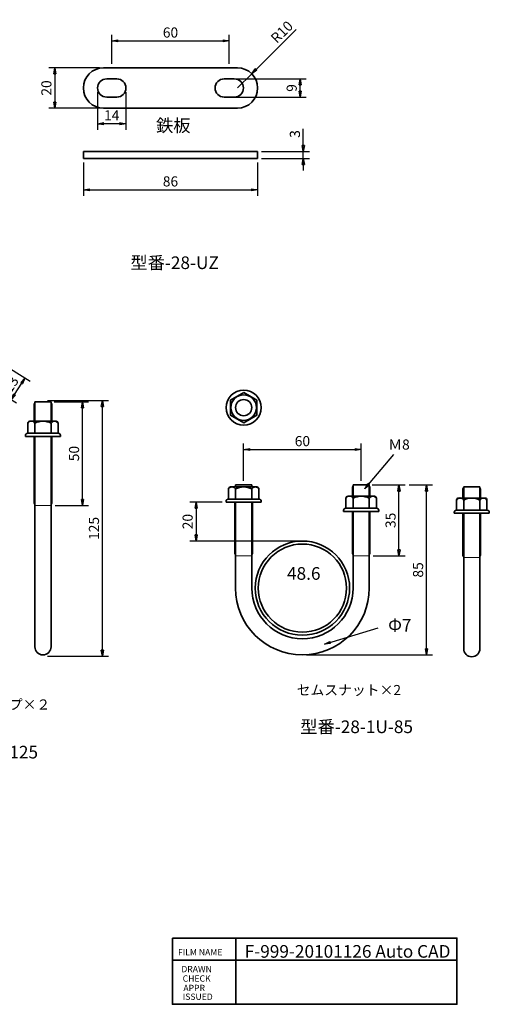
# Model space of a CAD drawing. Units: millimetres. Extents: x -766 to 1556, y -30 to 5850.
# Drawn here: x 469 to 701, y -30 to 457 of the extents above; entities that cross this region are included whole.
import ezdxf

# ---------------------------------------------------------------- set-up
doc = ezdxf.new("R2010")
doc.units = ezdxf.units.MM
doc.linetypes.add('PHANTOM2', pattern=[31.75, 15.875, -3.175, 3.175, -3.175, 3.175, -3.175])
for name, color, linetype, lineweight in [('太線', 7, 'Continuous', 35), ('寸法線', 5, 'Continuous', 18), ('想像線', 8, 'PHANTOM2', 18), ('文字', 7, 'Continuous', 18), ('細線', 8, 'Continuous', 18)]:
    doc.layers.add(name, color=color, linetype=linetype, lineweight=lineweight)
doc.styles.add('OKANO', font='isocp.shx', dxfattribs={"oblique": 15, "bigfont": 'bigfont.shx'})
doc.dimstyles.new('sunpo', dxfattribs={"dimscale": 0, "dimtxt": 5, "dimasz": 3, "dimexe": 3, "dimexo": 2, "dimgap": 1, "dimtad": 1, "dimdsep": 46, "dimtxsty": 'OKANO', "dimblk": 'CLOSED', "dimcen": 2.5, "dimadec": 0, "dimazin": 0, "dimtfac": 1, "dimtmove": 0, "dimatfit": 3, "dimldrblk": 'CLOSED', "dimfxl": 0, "dimarcsym": 0})

# ---------------------------------------------------------------- blocks, each defined once
blk = doc.blocks.new('_Closed')
at = {"color": 0, "lineweight": -2}
for p, q in [((-1, 0.17), (0, 0)), ((-1, 0.17), (-1, -0.17)), ((0, 0), (-1, -0.17)), ((0, 0), (-1, 0))]:
    blk.add_line(p, q, dxfattribs=at)
blk = doc.blocks.new('*D5')
at = {"layer": 'Defpoints', "color": 0}
for p in [(457.61, 288.71), (450.88, 277.99), (471.82, 279.79)]:
    blk.add_point(p, dxfattribs=at)
at = {"layer": '寸法線', "color": 0, "lineweight": -2}
for p, q in [((459.31, 287.65), (474.36, 278.19)), ((452.57, 276.92), (467.63, 267.47)), ((466.68, 271.6), (470.23, 277.25))]:
    blk.add_line(p, q, dxfattribs=at)
at = {"layer": '寸法線', "color": 0, "lineweight": -2, "xscale": 3, "yscale": 3, "zscale": 3}
for p, rotation in [((471.82, 279.79), 57.87046551143979), ((465.09, 269.06), 237.8704655114396)]:
    blk.add_blockref('_Closed', p, dxfattribs=dict(at, rotation=rotation))
at = {"layer": '寸法線', "color": 0, "insert": (465.49, 276.29), "char_height": 5, "attachment_point": 5, "rotation": 57.8705, "style": 'OKANO'}
blk.add_mtext('13', dxfattribs=at)
blk = doc.blocks.new('*D12')
at = {"layer": 'Defpoints', "color": 0}
for p in [(480.93, 268.66), (510.06, 268.66), (480.93, 142.28)]:
    blk.add_point(p, dxfattribs=at)
at = {"layer": '寸法線', "color": 0, "lineweight": -2}
for p, q in [((482.93, 268.66), (513.06, 268.66)), ((510.06, 145.28), (510.06, 265.66)), ((482.93, 142.28), (513.06, 142.28))]:
    blk.add_line(p, q, dxfattribs=at)
at = {"layer": '寸法線', "color": 0, "lineweight": -2, "xscale": 3, "yscale": 3, "zscale": 3}
for p, rotation in [((510.06, 268.66), 90), ((510.06, 142.28), 270)]:
    blk.add_blockref('_Closed', p, dxfattribs=dict(at, rotation=rotation))
at = {"layer": '寸法線', "color": 0, "insert": (506.56, 205.47), "char_height": 5, "attachment_point": 5, "rotation": 90, "style": 'OKANO'}
blk.add_mtext('125', dxfattribs=at)
blk = doc.blocks.new('*D23')
at = {"layer": 'Defpoints', "color": 0}
for p in [(484.2, 268.09), (500.23, 268.09), (484.73, 216.83)]:
    blk.add_point(p, dxfattribs=at)
at = {"layer": '寸法線', "color": 0, "lineweight": -2}
for p, q in [((486.2, 268.09), (503.23, 268.09)), ((500.23, 219.83), (500.23, 265.09)), ((486.73, 216.83), (503.23, 216.83))]:
    blk.add_line(p, q, dxfattribs=at)
at = {"layer": '寸法線', "color": 0, "lineweight": -2, "xscale": 3, "yscale": 3, "zscale": 3}
for p, rotation in [((500.23, 268.09), 90), ((500.23, 216.83), 270)]:
    blk.add_blockref('_Closed', p, dxfattribs=dict(at, rotation=rotation))
at = {"layer": '寸法線', "color": 0, "insert": (496.73, 242.46), "char_height": 5, "attachment_point": 5, "rotation": 90, "style": 'OKANO'}
blk.add_mtext('50', dxfattribs=at)
blk = doc.blocks.new('*D25')
at = {"layer": 'Defpoints', "color": 0}
for p in [(659.48, 226.96), (670.05, 226.96), (608.81, 142.96)]:
    blk.add_point(p, dxfattribs=at)
at = {"layer": '寸法線', "color": 0, "lineweight": -2}
for p, q in [((661.48, 226.96), (673.05, 226.96)), ((670.05, 145.96), (670.05, 223.96)), ((610.81, 142.96), (673.05, 142.96))]:
    blk.add_line(p, q, dxfattribs=at)
at = {"layer": '寸法線', "color": 0, "lineweight": -2, "xscale": 3, "yscale": 3, "zscale": 3}
for p, rotation in [((670.05, 226.96), 90), ((670.05, 142.96), 270)]:
    blk.add_blockref('_Closed', p, dxfattribs=dict(at, rotation=rotation))
at = {"layer": '寸法線', "color": 0, "insert": (666.55, 184.96), "char_height": 5, "attachment_point": 5, "rotation": 90, "style": 'OKANO'}
blk.add_mtext('85', dxfattribs=at)
blk = doc.blocks.new('*D26')
at = {"layer": 'Defpoints', "color": 0}
for p in [(641.19, 226.96), (656.48, 226.96), (641.81, 191.96)]:
    blk.add_point(p, dxfattribs=at)
at = {"layer": '寸法線', "color": 0, "lineweight": -2}
for p, q in [((643.19, 226.96), (659.48, 226.96)), ((656.48, 194.96), (656.48, 223.96)), ((643.81, 191.96), (659.48, 191.96))]:
    blk.add_line(p, q, dxfattribs=at)
at = {"layer": '寸法線', "color": 0, "lineweight": -2, "xscale": 3, "yscale": 3, "zscale": 3}
for p, rotation in [((656.48, 226.96), 90), ((656.48, 191.96), 270)]:
    blk.add_blockref('_Closed', p, dxfattribs=dict(at, rotation=rotation))
at = {"layer": '寸法線', "color": 0, "insert": (652.98, 209.46), "char_height": 5, "attachment_point": 5, "rotation": 90, "style": 'OKANO'}
blk.add_mtext('35', dxfattribs=at)
blk = doc.blocks.new('*D27')
at = {"layer": 'Defpoints', "color": 0}
for p in [(571.17, 218.46), (556.31, 199.24), (608.81, 199.24)]:
    blk.add_point(p, dxfattribs=at)
at = {"layer": '寸法線', "color": 0, "lineweight": -2}
for p, q in [((569.17, 218.46), (553.31, 218.46)), ((556.31, 215.46), (556.31, 202.24)), ((606.81, 199.24), (553.31, 199.24))]:
    blk.add_line(p, q, dxfattribs=at)
at = {"layer": '寸法線', "color": 0, "lineweight": -2, "xscale": 3, "yscale": 3, "zscale": 3}
for p, rotation in [((556.31, 218.46), 90), ((556.31, 199.24), 270)]:
    blk.add_blockref('_Closed', p, dxfattribs=dict(at, rotation=rotation))
at = {"layer": '寸法線', "color": 0, "insert": (552.8, 208.85), "char_height": 5, "attachment_point": 5, "rotation": 90, "style": 'OKANO'}
blk.add_mtext('20', dxfattribs=at)
blk = doc.blocks.new('*D28')
at = {"layer": 'Defpoints', "color": 0}
for p in [(637.81, 244.46), (579.81, 226.96), (637.81, 226.96)]:
    blk.add_point(p, dxfattribs=at)
at = {"layer": '寸法線', "color": 0, "lineweight": -2}
for p, q in [((579.81, 228.96), (579.81, 247.46)), ((582.81, 244.46), (634.81, 244.46)), ((637.81, 228.96), (637.81, 247.46))]:
    blk.add_line(p, q, dxfattribs=at)
at = {"layer": '寸法線', "color": 0, "lineweight": -2, "xscale": 3, "yscale": 3, "zscale": 3, "rotation": 180}
blk.add_blockref('_Closed', (579.81, 244.46), dxfattribs=at)
at = {"layer": '寸法線', "color": 0, "lineweight": -2, "xscale": 3, "yscale": 3, "zscale": 3}
blk.add_blockref('_Closed', (637.81, 244.46), dxfattribs=at)
at = {"layer": '寸法線', "color": 0, "insert": (608.81, 247.96), "char_height": 5, "attachment_point": 5, "style": 'OKANO'}
blk.add_mtext('60', dxfattribs=at)
blk = doc.blocks.new('*D43')
at = {"layer": 'Defpoints', "color": 0}
for p in [(583.79, 430.19), (576.69, 423.14)]:
    blk.add_point(p, dxfattribs=at)
at = {"layer": '寸法線', "color": 0, "lineweight": -2}
for p, q in [((605.72, 451.99), (585.91, 432.3)), ((576.69, 423.14), (583.79, 430.19))]:
    blk.add_line(p, q, dxfattribs=at)
at = {"layer": '寸法線', "color": 0, "lineweight": -2, "xscale": 3, "yscale": 3, "zscale": 3, "rotation": 224.8203068744952}
blk.add_blockref('_Closed', (583.79, 430.19), dxfattribs=at)
at = {"layer": '寸法線', "color": 0, "insert": (599.13, 450.36), "char_height": 5, "attachment_point": 5, "rotation": 44.8203, "style": 'OKANO'}
blk.add_mtext('R10', dxfattribs=at)
blk = doc.blocks.new('*D34')
at = {"layer": 'Defpoints', "color": 0}
for p in [(510.69, 433.14), (486.58, 413.14), (510.69, 413.14)]:
    blk.add_point(p, dxfattribs=at)
at = {"layer": '寸法線', "color": 0, "lineweight": -2}
for p, q in [((508.69, 433.14), (483.58, 433.14)), ((486.58, 430.14), (486.58, 416.14)), ((508.69, 413.14), (483.58, 413.14))]:
    blk.add_line(p, q, dxfattribs=at)
at = {"layer": '寸法線', "color": 0, "lineweight": -2, "xscale": 3, "yscale": 3, "zscale": 3}
for p, rotation in [((486.58, 433.14), 90), ((486.58, 413.14), 270)]:
    blk.add_blockref('_Closed', p, dxfattribs=dict(at, rotation=rotation))
at = {"layer": '寸法線', "color": 0, "insert": (483.08, 423.14), "char_height": 5, "attachment_point": 5, "rotation": 90, "style": 'OKANO'}
blk.add_mtext('20', dxfattribs=at)
blk = doc.blocks.new('*D33')
at = {"layer": 'Defpoints', "color": 0}
for p in [(572.69, 427.64), (607.67, 427.64), (572.69, 418.64)]:
    blk.add_point(p, dxfattribs=at)
at = {"layer": '寸法線', "color": 0, "lineweight": -2}
for p, q in [((574.69, 427.64), (610.67, 427.64)), ((607.67, 421.64), (607.67, 424.64)), ((574.69, 418.64), (610.67, 418.64))]:
    blk.add_line(p, q, dxfattribs=at)
at = {"layer": '寸法線', "color": 0, "lineweight": -2, "xscale": 3, "yscale": 3, "zscale": 3}
for p, rotation in [((607.67, 427.64), 90), ((607.67, 418.64), 270)]:
    blk.add_blockref('_Closed', p, dxfattribs=dict(at, rotation=rotation))
at = {"layer": '寸法線', "color": 0, "insert": (604.17, 423.14), "char_height": 5, "attachment_point": 5, "rotation": 90, "style": 'OKANO'}
blk.add_mtext('9', dxfattribs=at)
blk = doc.blocks.new('*D32')
at = {"layer": 'Defpoints', "color": 0}
for p in [(507.69, 423.14), (521.69, 423.14), (507.69, 405.49)]:
    blk.add_point(p, dxfattribs=at)
at = {"layer": '寸法線', "color": 0, "lineweight": -2}
for p, q in [((507.69, 421.14), (507.69, 402.49)), ((521.69, 421.14), (521.69, 402.49)), ((518.69, 405.49), (510.69, 405.49))]:
    blk.add_line(p, q, dxfattribs=at)
at = {"layer": '寸法線', "color": 0, "lineweight": -2, "xscale": 3, "yscale": 3, "zscale": 3, "rotation": 180}
blk.add_blockref('_Closed', (507.69, 405.49), dxfattribs=at)
at = {"layer": '寸法線', "color": 0, "lineweight": -2, "xscale": 3, "yscale": 3, "zscale": 3}
blk.add_blockref('_Closed', (521.69, 405.49), dxfattribs=at)
at = {"layer": '寸法線', "color": 0, "insert": (514.69, 408.99), "char_height": 5, "attachment_point": 5, "style": 'OKANO'}
blk.add_mtext('14', dxfattribs=at)
blk = doc.blocks.new('*D31')
at = {"layer": 'Defpoints', "color": 0}
for p in [(572.69, 446.41), (514.69, 433.14), (572.69, 433.14)]:
    blk.add_point(p, dxfattribs=at)
at = {"layer": '寸法線', "color": 0, "lineweight": -2}
for p, q in [((514.69, 435.14), (514.69, 449.41)), ((572.69, 435.14), (572.69, 449.41)), ((517.69, 446.41), (569.69, 446.41))]:
    blk.add_line(p, q, dxfattribs=at)
at = {"layer": '寸法線', "color": 0, "lineweight": -2, "xscale": 3, "yscale": 3, "zscale": 3, "rotation": 180}
blk.add_blockref('_Closed', (514.69, 446.41), dxfattribs=at)
at = {"layer": '寸法線', "color": 0, "lineweight": -2, "xscale": 3, "yscale": 3, "zscale": 3}
blk.add_blockref('_Closed', (572.69, 446.41), dxfattribs=at)
at = {"layer": '寸法線', "color": 0, "insert": (543.69, 449.91), "char_height": 5, "attachment_point": 5, "style": 'OKANO'}
blk.add_mtext('60', dxfattribs=at)
blk = doc.blocks.new('*D30')
at = {"layer": 'Defpoints', "color": 0}
for p in [(500.69, 388.29), (586.69, 388.29), (586.69, 372.83)]:
    blk.add_point(p, dxfattribs=at)
at = {"layer": '寸法線', "color": 0, "lineweight": -2}
for p, q in [((500.69, 386.29), (500.69, 369.83)), ((586.69, 386.29), (586.69, 369.83)), ((503.69, 372.83), (583.69, 372.83))]:
    blk.add_line(p, q, dxfattribs=at)
at = {"layer": '寸法線', "color": 0, "lineweight": -2, "xscale": 3, "yscale": 3, "zscale": 3, "rotation": 180}
blk.add_blockref('_Closed', (500.69, 372.83), dxfattribs=at)
at = {"layer": '寸法線', "color": 0, "lineweight": -2, "xscale": 3, "yscale": 3, "zscale": 3}
blk.add_blockref('_Closed', (586.69, 372.83), dxfattribs=at)
at = {"layer": '寸法線', "color": 0, "insert": (543.69, 376.33), "char_height": 5, "attachment_point": 5, "style": 'OKANO'}
blk.add_mtext('86', dxfattribs=at)
blk = doc.blocks.new('*D29')
at = {"layer": 'Defpoints', "color": 0}
for p in [(586.69, 391.79), (609.26, 391.79), (586.69, 388.29)]:
    blk.add_point(p, dxfattribs=at)
at = {"layer": '寸法線', "color": 0, "lineweight": -2}
for p, q in [((609.26, 394.79), (609.26, 403)), ((588.69, 391.79), (612.26, 391.79)), ((609.26, 388.29), (609.26, 391.79)), ((588.69, 388.29), (612.26, 388.29)), ((609.26, 385.29), (609.26, 382.29))]:
    blk.add_line(p, q, dxfattribs=at)
at = {"layer": '寸法線', "color": 0, "lineweight": -2, "xscale": 3, "yscale": 3, "zscale": 3}
for p, rotation in [((609.26, 391.79), 270), ((609.26, 388.29), 90)]:
    blk.add_blockref('_Closed', p, dxfattribs=dict(at, rotation=rotation))
at = {"layer": '寸法線', "color": 0, "insert": (605.76, 400.4), "char_height": 5, "attachment_point": 5, "rotation": 90, "style": 'OKANO'}
blk.add_mtext('3', dxfattribs=at)

msp = doc.modelspace()

# ---------------------------------------------------------------- linework, layer by layer
at = {"layer": '太線'}
for p, q in [((510.693, 433.137), (576.693, 433.137)), ((512.193, 427.637), (517.193, 427.637)), ((570.193, 427.637), (575.193, 427.637)), ((517.193, 418.637), (512.193, 418.637)), ((575.193, 418.637), (570.193, 418.637)), ((510.693, 413.137), (576.693, 413.137)), ((500.693, 391.795), (586.693, 391.795)), ((500.693, 388.295), (500.693, 391.795)), ((586.693, 391.795), (586.693, 388.295)), ((586.693, 388.295), (500.693, 388.295)), ((484.733, 267.962), (476.733, 267.962)), ((476.733, 267.962), (476.733, 258.462)), ((484.733, 267.962), (484.733, 258.462)), ((474.233, 258.462), (487.233, 258.462)), ((473.233, 252.462), (473.233, 257.462)), ((476.733, 257.462), (476.733, 252.462)), ((484.733, 257.462), (484.733, 252.462)), ((488.233, 257.462), (488.233, 252.462)), ((472.092, 250.962), (472.092, 251.462)), ((472.092, 250.962), (489.375, 250.962)), ((473.092, 252.462), (473.233, 252.462)), ((473.233, 252.462), (488.233, 252.462)), ((476.733, 250.962), (476.733, 175.962)), ((484.733, 175.962), (484.733, 250.962)), ((488.233, 252.462), (488.375, 252.462)), ((489.375, 251.462), (489.375, 250.962)), ((572.313, 219.962), (572.313, 224.962)), ((573.313, 225.962), (586.313, 225.962)), ((583.813, 226.962), (575.813, 226.962)), ((575.813, 226.962), (575.813, 225.962)), ((575.813, 224.962), (575.813, 219.962)), ((583.813, 225.962), (583.813, 226.962)), ((583.813, 224.962), (583.813, 219.962)), ((587.313, 224.962), (587.313, 219.962)), ((633.813, 221.399), (633.813, 226.962)), ((633.813, 226.962), (633.813, 226.962)), ((633.813, 226.962), (633.813, 226.962)), ((641.813, 226.962), (633.813, 226.962)), ((641.813, 226.962), (641.813, 221.399)), ((696.409, 226.035), (688.409, 226.035)), ((688.409, 226.035), (688.409, 226.035)), ((688.409, 226.035), (688.409, 226.035)), ((688.409, 220.471), (688.409, 226.035)), ((696.409, 226.035), (696.409, 220.471)), ((572.171, 219.962), (572.313, 219.962)), ((572.313, 219.962), (587.313, 219.962)), ((587.313, 219.962), (587.454, 219.962)), ((630.313, 215.399), (630.313, 220.399)), ((631.313, 221.399), (644.313, 221.399)), ((633.813, 220.399), (633.813, 215.399)), ((641.813, 220.399), (641.813, 215.399)), ((645.313, 220.399), (645.313, 215.399)), ((684.909, 214.471), (684.909, 219.471)), ((685.909, 220.471), (698.909, 220.471)), ((688.409, 219.471), (688.409, 214.471)), ((696.409, 219.471), (696.409, 214.471)), ((699.909, 219.471), (699.909, 214.471)), ((571.171, 218.462), (571.171, 218.962)), ((571.171, 218.462), (588.454, 218.462)), ((575.813, 218.462), (575.813, 175.962)), ((583.813, 175.962), (583.813, 218.462)), ((588.454, 218.962), (588.454, 218.462)), ((629.171, 213.899), (629.171, 214.399)), ((630.171, 215.399), (630.313, 215.399)), ((630.313, 215.399), (645.313, 215.399)), ((645.313, 215.399), (645.454, 215.399)), ((646.454, 214.399), (646.454, 213.899)), ((684.768, 214.471), (684.909, 214.471)), ((684.909, 214.471), (699.909, 214.471)), ((699.909, 214.471), (700.051, 214.471)), ((629.171, 213.899), (646.454, 213.899)), ((633.813, 191.962), (633.813, 213.899)), ((641.813, 213.899), (641.813, 191.962)), ((683.768, 212.971), (683.768, 213.471)), ((683.768, 212.971), (701.051, 212.971)), ((688.409, 191.035), (688.409, 212.971)), ((696.409, 212.971), (696.409, 191.035)), ((701.051, 213.471), (701.051, 212.971)), ((633.813, 175.962), (633.813, 191.962)), ((641.813, 191.962), (641.813, 175.962)), ((688.409, 175.035), (688.409, 191.035)), ((696.409, 191.035), (696.409, 175.035)), ((476.733, 175.962), (476.733, 146.962)), ((484.733, 175.962), (484.733, 146.962)), ((688.409, 146.035), (688.409, 175.035)), ((696.409, 175.035), (696.409, 146.035)), ((575.881, 3.04), (575.881, -29.72)), ((544.681, -7.88), (685.081, -7.88))]:
    msp.add_line(p, q, dxfattribs=at)
for points in [[(579.813, 272.673), (573.317, 268.923), (573.317, 261.423), (579.813, 257.673), (586.308, 261.423), (586.308, 268.923)], [(544.681, 3.04), (685.081, 3.04), (685.081, -29.72), (544.681, -29.72)]]:
    msp.add_lwpolyline(points, close=True, dxfattribs=at)
for centre, radius in [((579.813, 265.173), 8.642), ((579.813, 265.173), 6.327), ((579.813, 265.173), 4), ((608.813, 175.962), 23.28), ((608.813, 175.962), 21.785)]:
    msp.add_circle(centre, radius, dxfattribs=at)
for centre, radius, start, end in [((510.693, 423.137), 10, 90, 270), ((576.693, 423.137), 10, 270, 90), ((512.193, 423.137), 4.5, 90, 270), ((517.193, 423.137), 4.5, 270, 90), ((570.193, 423.137), 4.5, 90, 270), ((575.193, 423.137), 4.5, 270, 90), ((474.983, 256.524), 1.986, 28.19917, 151.80083), ((474.233, 257.462), 1, 90, 180), ((480.733, 249.962), 8.5, 61.92751, 118.07249), ((486.483, 256.434), 2.03, 30.43883, 149.56117), ((487.233, 257.462), 1, 0, 90), ((473.092, 251.462), 1, 90, 180), ((488.375, 251.462), 1, 0, 90), ((574.063, 224.024), 1.986, 28.19917, 151.80083), ((573.313, 224.962), 1, 90, 180), ((579.813, 217.462), 8.5, 61.92751, 118.07249), ((585.563, 223.934), 2.03, 30.43883, 149.56117), ((586.313, 224.962), 1, 0, 90), ((572.171, 218.962), 1, 90, 180), ((587.454, 218.962), 1, 0, 90), ((632.063, 219.46), 1.986, 28.19917, 151.80083), ((631.313, 220.399), 1, 90, 180), ((637.813, 212.899), 8.5, 61.92751, 118.07249), ((643.563, 219.37), 2.03, 30.43883, 149.56117), ((644.313, 220.399), 1, 0, 90), ((686.659, 218.533), 1.986, 28.19917, 151.80083), ((685.909, 219.471), 1, 90, 180), ((692.409, 211.971), 8.5, 61.92751, 118.07249), ((698.159, 218.443), 2.03, 30.43883, 149.56117), ((698.909, 219.471), 1, 0, 90), ((630.171, 214.399), 1, 90, 180), ((645.454, 214.399), 1, 0, 90), ((684.768, 213.471), 1, 90, 180), ((700.051, 213.471), 1, 0, 90), ((608.813, 175.962), 33, 180, 0), ((608.813, 175.962), 25, 180, 0), ((480.733, 146.962), 4, 180, 0), ((692.409, 146.035), 4, 180, 0)]:
    msp.add_arc(centre, radius, start, end, dxfattribs=at)
at = {"layer": '想像線'}
for p, q in [((476.233, 217.826), (476.233, 225.962)), ((485.233, 217.826), (485.233, 225.962))]:
    msp.add_line(p, q, dxfattribs=at)
at = {"layer": '細線'}
for p, q in [((476.233, 266.962), (476.733, 267.962)), ((484.733, 267.962), (485.233, 266.962)), ((476.233, 266.962), (476.233, 258.462)), ((485.233, 266.962), (485.233, 258.462)), ((476.233, 225.962), (476.233, 250.962)), ((485.233, 250.962), (485.233, 225.962)), ((575.313, 225.962), (575.813, 226.962)), ((583.813, 226.962), (584.313, 225.962)), ((633.313, 225.962), (633.813, 226.962)), ((633.313, 221.399), (633.313, 225.962)), ((641.813, 226.962), (642.313, 225.962)), ((642.313, 225.962), (642.313, 221.399)), ((687.909, 225.035), (688.409, 226.035)), ((687.909, 220.471), (687.909, 225.035)), ((696.409, 226.035), (696.909, 225.035)), ((696.909, 225.035), (696.909, 220.471)), ((476.733, 216.826), (476.233, 217.826)), ((484.733, 216.826), (476.733, 216.826)), ((485.233, 217.826), (484.733, 216.826)), ((575.313, 192.962), (575.313, 218.462)), ((584.313, 218.462), (584.313, 192.962)), ((633.313, 192.962), (633.313, 213.899)), ((642.313, 213.899), (642.313, 192.962)), ((687.909, 192.035), (687.909, 212.971)), ((696.909, 212.971), (696.909, 192.035)), ((575.813, 191.962), (575.313, 192.962)), ((583.813, 191.962), (575.813, 191.962)), ((584.313, 192.962), (583.813, 191.962)), ((633.813, 191.962), (633.313, 192.962)), ((641.813, 191.962), (633.813, 191.962)), ((642.313, 192.962), (641.813, 191.962)), ((688.409, 191.035), (687.909, 192.035)), ((696.409, 191.035), (688.409, 191.035)), ((696.909, 192.035), (696.409, 191.035))]:
    msp.add_line(p, q, dxfattribs=at)

# ---------------------------------------------------------------- texts
at = {"layer": '寸法線', "style": 'OKANO', "oblique": 15}
for s, height, p in [('Ｍ8', 5, (651.19, 244.411)), ('Φ7', 6.24, (651.115, 154.512))]:
    msp.add_text(s, height=height, dxfattribs=at).set_placement(p)
at = {"layer": '文字', "style": 'OKANO', "oblique": 15}
for s, height, p in [('鉄板', 6.24, (536.559, 401.469)), ('型番-28-UZ', 6.24, (523.897, 333.649)), ('48.6', 6.24, (601.206, 180.085)), ('セムスナット×2', 5, (605.961, 123.098)), ('安全化粧キャップ×２', 5, (416.142, 115.941)), ('型番-28-1U-85', 6.24, (607.752, 104.312)), ('型番-28-1U-125', 6.24, (417.933, 91.788)), ('FILM NAME', 3.12, (547.381, -5.539)), ('F-999-20101126 Auto CAD', 6.24, (580.33, -6.683)), ('DRAWN', 3.12, (549.049, -13.868)), ('CHECK', 3.12, (549.716, -18.532)), ('APPR', 3.12, (550.049, -23.196)), ('ISSUED', 3.12, (549.716, -27.527))]:
    msp.add_text(s, height=height, dxfattribs=at).set_placement(p)

# ---------------------------------------------------------------- dimensions: what is measured, and where the dimension line sits
at = {"layer": '寸法線'}
for base, p1, p2, picture, middle in [((572.693, 446.413), (514.693, 433.137), (572.693, 433.137), '*D31', (543.693, 449.913)), ((637.813, 244.462), (579.813, 226.962), (637.813, 226.962), '*D28', (608.813, 247.962))]:
    dim = msp.add_linear_dim(base=base, p1=p1, p2=p2, text='60', dimstyle='sunpo', override={"dimscale": 1}, dxfattribs=at)
    dim.commit()
    dim.dimension.update_dxf_attribs({"geometry": picture, "text_midpoint": middle})
dim = msp.add_radius_dim(center=(576.693, 423.137), mpoint=(583.786, 430.185), dimstyle='sunpo', override={"dimscale": 1}, dxfattribs=at)
dim.commit()
dim.dimension.update_dxf_attribs({"geometry": '*D43', "text_midpoint": (601.594, 447.882), "dimtype": 164})
for base, p1, p2, picture, middle in [((486.578, 413.137), (510.693, 433.137), (510.693, 413.137), '*D34', (483.077, 423.137)), ((607.667, 427.637), (572.693, 418.637), (572.693, 427.637), '*D33', (604.167, 423.137)), ((656.479, 226.962), (641.813, 191.962), (641.188, 226.962), '*D26', (652.979, 209.462))]:
    dim = msp.add_linear_dim(base=base, p1=p1, p2=p2, angle=90, dimstyle='sunpo', override={"dimscale": 1}, dxfattribs=at)
    dim.commit()
    dim.dimension.update_dxf_attribs({"geometry": picture, "text_midpoint": middle})
for base, p1, p2, picture, middle in [((507.693, 405.485), (521.693, 423.137), (507.693, 423.137), '*D32', (514.693, 408.985)), ((586.693, 372.826), (500.693, 388.295), (586.693, 388.295), '*D30', (543.693, 376.326))]:
    dim = msp.add_linear_dim(base=base, p1=p1, p2=p2, dimstyle='sunpo', override={"dimscale": 1}, dxfattribs=at)
    dim.commit()
    dim.dimension.update_dxf_attribs({"geometry": picture, "text_midpoint": middle})
for base, p1, p2, text, picture, middle in [((609.262, 391.795), (586.693, 388.295), (586.693, 391.795), '3', '*D29', (605.762, 400.398)), ((510.059, 268.659), (480.933, 142.278), (480.933, 268.659), '125', '*D12', (506.559, 205.469)), ((500.23, 268.093), (484.733, 216.826), (484.196, 268.093), '50', '*D23', (496.73, 242.46)), ((670.054, 226.962), (608.813, 142.962), (659.479, 226.962), '85', '*D25', (666.554, 184.962)), ((556.305, 199.242), (571.171, 218.462), (608.813, 199.242), '20', '*D27', (552.805, 208.852))]:
    dim = msp.add_linear_dim(base=base, p1=p1, p2=p2, angle=90, text=text, dimstyle='sunpo', override={"dimscale": 1}, dxfattribs=at)
    dim.commit()
    dim.dimension.update_dxf_attribs({"geometry": picture, "text_midpoint": middle})
dim = msp.add_aligned_dim(p1=(450.878, 277.988), p2=(457.614, 288.714), distance=-16.779, text='13', dimstyle='sunpo', override={"dimscale": 1}, dxfattribs=at)
dim.commit()
dim.dimension.update_dxf_attribs({"geometry": '*D5', "text_midpoint": (465.492, 276.289)})

# ---------------------------------------------------------------- leaders
for points in [[(639.573, 225.05), (653.867, 241.979)], [(619.69, 148.204), (646.128, 156.277)]]:
    msp.add_leader(points, dimstyle='sunpo', override={"dimgap": 1, "dimtad": 0}, dxfattribs=at)

doc.saveas('drawing.dxf')
